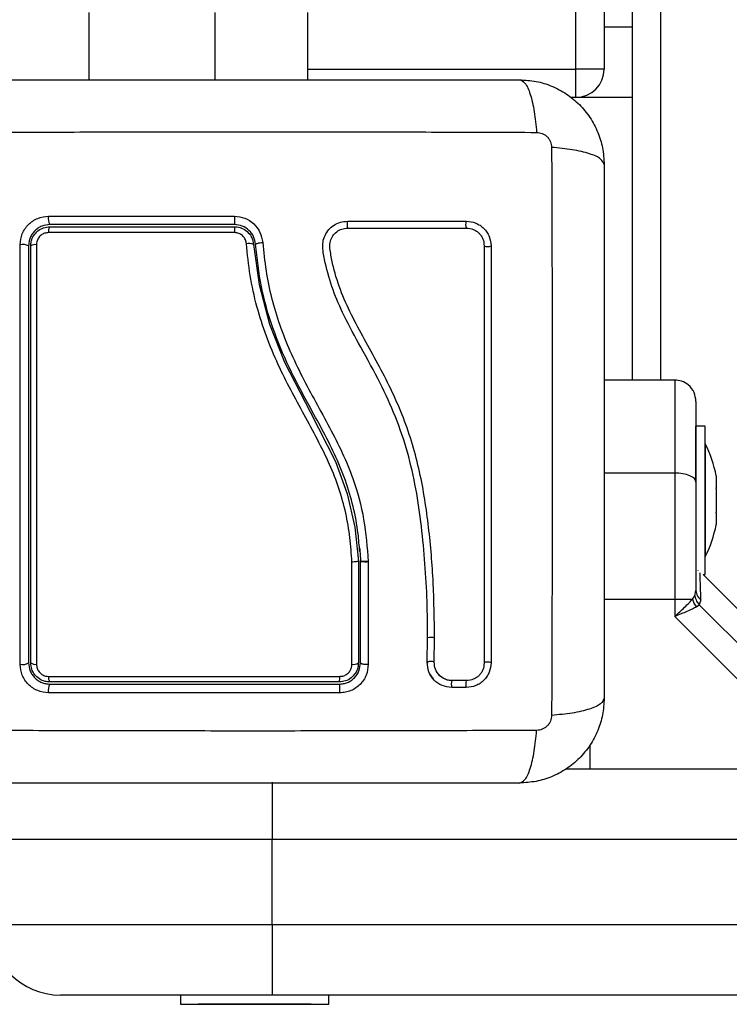
# Model space of a CAD drawing. Units: millimetres. Extents: x 1.3 to 21.1, y 7.4 to 23.6.
# Drawn here: x 8.3 to 8.4, y 13.2 to 13.4 of the extents above; entities that cross this region are included whole.
import ezdxf

# ---------------------------------------------------------------- set-up
doc = ezdxf.new("R2010")
doc.units = ezdxf.units.MM
doc.header["$PDSIZE"] = -1
doc.layers.add('DIASTASEIS', color=253, linetype='Continuous', lineweight=5)
doc.styles.get("Standard").update_dxf_attribs({"font": 'ARIALN.TTF'})
doc.dimstyles.new('STANDARD_ACAD', dxfattribs={"dimtxt": 0.18, "dimasz": 0.18, "dimexe": 0.18, "dimexo": 0.0625, "dimgap": 0.09, "dimtad": 0, "dimtih": 1, "dimtoh": 1, "dimdec": 4, "dimzin": 0, "dimdsep": 46, "dimtxsty": 'Standard', "dimcen": 0.09, "dimadec": 0, "dimazin": 0, "dimtfac": 1, "dimtdec": 4, "dimtofl": 0, "dimtmove": 0, "dimatfit": 3, "dimfxl": 1, "dimtolj": 1, "dimtzin": 0, "dimarcsym": 0})

# ---------------------------------------------------------------- blocks, each defined once
blk = doc.blocks.new('_Oblique')
at = {"color": 0, "linetype": 'ByBlock', "lineweight": -2}
blk.add_line((-0.5, -0.5), (0.5, 0.5), dxfattribs=at)
blk = doc.blocks.new('*D18')
at = {"layer": 'Defpoints', "color": 0}
for p in [(5.192836696734389, 14.9545756615801), (9.539879535868181, 14.9545756615801), (9.464915787413133, 11.07598576323224)]:
    blk.add_point(p, dxfattribs=at)
at = {"layer": 'DIASTASEIS', "color": 0, "lineweight": -2}
for p, q in [((9.477379535868181, 14.9545756615801), (5.012836696734389, 14.9545756615801)), ((5.192836696734389, 14.9545756615801), (5.192836696734389, 13.19718385019607)), ((5.192836696734389, 11.07598576323224), (5.192836696734389, 12.83337757461626)), ((9.402415787413133, 11.07598576323224), (5.012836696734389, 11.07598576323224))]:
    blk.add_line(p, q, dxfattribs=at)
at = {"layer": 'DIASTASEIS', "color": 0, "linetype": 'ByBlock', "lineweight": -2, "xscale": 0.18, "yscale": 0.18, "zscale": 0.18}
for p, rotation in [((5.192836696734389, 14.9545756615801), 90), ((5.192836696734389, 11.07598576323224), 270)]:
    blk.add_blockref('_Oblique', p, dxfattribs=dict(at, rotation=rotation))
at = {"layer": 'DIASTASEIS', "color": 0, "insert": (5.192836696734389, 13.01528071240617), "char_height": 0.18, "attachment_point": 5}
blk.add_mtext('\\A1;\\A1;4.00', dxfattribs=at)
blk = doc.blocks.new('*D19')
at = {"layer": 'Defpoints', "color": 0}
for p in [(8.20141587181331, 13.55955118937109), (13.44841585083248, 13.29624709860487), (13.44841585083248, 8.318407967074972)]:
    blk.add_point(p, dxfattribs=at)
at = {"layer": 'DIASTASEIS', "color": 0, "lineweight": -2}
for p, q in [((8.20141587181331, 13.49705118937109), (8.20141587181331, 8.138407967074972)), ((13.44841585083248, 13.23374709860487), (13.44841585083248, 8.138407967074972)), ((8.20141587181331, 8.318407967074972), (10.54263755300093, 8.318407967074972)), ((13.44841585083248, 8.318407967074972), (11.10719416964486, 8.318407967074972))]:
    blk.add_line(p, q, dxfattribs=at)
at = {"layer": 'DIASTASEIS', "color": 0, "linetype": 'ByBlock', "lineweight": -2, "xscale": 0.18, "yscale": 0.18, "zscale": 0.18, "rotation": 180}
blk.add_blockref('_Oblique', (8.20141587181331, 8.318407967074972), dxfattribs=at)
at = {"layer": 'DIASTASEIS', "color": 0, "linetype": 'ByBlock', "lineweight": -2, "xscale": 0.18, "yscale": 0.18, "zscale": 0.18}
blk.add_blockref('_Oblique', (13.44841585083248, 8.318407967074972), dxfattribs=at)
at = {"layer": 'DIASTASEIS', "color": 0, "insert": (10.82491586132289, 8.318407967074972), "char_height": 0.18, "attachment_point": 5}
blk.add_mtext('\\A1;5.25', dxfattribs=at)
blk = doc.blocks.new('*D20')
at = {"layer": 'Defpoints', "color": 0}
for p in [(9.494237087765555, 16.46354109422398), (3.591237794529093, 9.075984809556003), (9.758915842713918, 9.075984809556003)]:
    blk.add_point(p, dxfattribs=at)
at = {"layer": 'DIASTASEIS', "color": 0, "lineweight": -2}
for p, q in [((9.431737087765555, 16.46354109422398), (3.411237794529093, 16.46354109422398)), ((3.591237794529093, 16.46354109422398), (3.591237794529093, 12.9516660896799)), ((3.591237794529093, 9.075984809556003), (3.591237794529093, 12.58785981410009)), ((9.696415842713918, 9.075984809556003), (3.411237794529093, 9.075984809556003))]:
    blk.add_line(p, q, dxfattribs=at)
at = {"layer": 'DIASTASEIS', "color": 0, "linetype": 'ByBlock', "lineweight": -2, "xscale": 0.18, "yscale": 0.18, "zscale": 0.18}
for p, rotation in [((3.591237794529093, 16.46354109422398), 90), ((3.591237794529093, 9.075984809556003), 270)]:
    blk.add_blockref('_Oblique', p, dxfattribs=dict(at, rotation=rotation))
at = {"layer": 'DIASTASEIS', "color": 0, "insert": (3.591237794529093, 12.76976295188999), "char_height": 0.18, "attachment_point": 5}
blk.add_mtext('\\A1;\\A1;7.40', dxfattribs=at)
blk = doc.blocks.new('*D21')
at = {"layer": 'Defpoints', "color": 0}
for p in [(6.696027633438803, 13.75563695460962), (14.9454057604045, 13.2520116032638), (14.9454057604045, 7.618151052383144)]:
    blk.add_point(p, dxfattribs=at)
at = {"layer": 'DIASTASEIS', "color": 0, "lineweight": -2}
for p, q in [((6.696027633438803, 13.69313695460962), (6.696027633438803, 7.438151052383144)), ((14.9454057604045, 13.1895116032638), (14.9454057604045, 7.438151052383144)), ((6.696027633438803, 7.618151052383144), (10.53843838859969, 7.618151052383144)), ((14.9454057604045, 7.618151052383144), (11.10299500524362, 7.618151052383144))]:
    blk.add_line(p, q, dxfattribs=at)
at = {"layer": 'DIASTASEIS', "color": 0, "linetype": 'ByBlock', "lineweight": -2, "xscale": 0.18, "yscale": 0.18, "zscale": 0.18, "rotation": 180}
blk.add_blockref('_Oblique', (6.696027633438803, 7.618151052383144), dxfattribs=at)
at = {"layer": 'DIASTASEIS', "color": 0, "linetype": 'ByBlock', "lineweight": -2, "xscale": 0.18, "yscale": 0.18, "zscale": 0.18}
blk.add_blockref('_Oblique', (14.9454057604045, 7.618151052383144), dxfattribs=at)
at = {"layer": 'DIASTASEIS', "color": 0, "insert": (10.82071669692165, 7.618151052383144), "char_height": 0.18, "attachment_point": 5}
blk.add_mtext('\\A1;8.25', dxfattribs=at)
blk = doc.blocks.new('s231 opsi')
at = {"color": 7, "linetype": 'Continuous', "lineweight": 25}
for p, q in [((8.371415709688677, 12.12230406787242), (8.371415709688677, 13.30230401542033)), ((8.363415812685503, 12.16630397822704), (8.363415812685503, 13.25830404546108)), ((8.36741576118709, 13.25830404546108), (8.36741576118709, 12.16630397822704)), ((8.32541570587398, 12.1743039944395), (8.32541570587398, 12.16480396773662)), ((8.36741576118709, 12.16630397822704), (8.363415812685503, 12.16630397822704)), ((8.363415812685503, 12.16230402972545), (8.363415812685503, 12.16630397822704)), ((8.363415812685503, 12.16230402972545), (8.362664078905595, 12.16230402972545)), ((8.371415709688677, 12.16230402972545), (8.363415812685503, 12.16230402972545)), ((8.377415751650346, 12.12230406787242), (8.36741576118709, 12.12230406787242)), ((8.381715869143022, 12.11580406215038), (8.380415772631181, 12.11580406215038)), ((8.380415772631181, 12.10825263049449), (8.380415772631181, 12.11580406215038)), ((8.381715869143022, 12.09480403449382), (8.381715869143022, 12.11580406215038)), ((8.381725644304765, 12.11330400492992), (8.381715869143022, 12.11330400492992)), ((8.381725644304765, 12.11330400492992), (8.381725644304765, 12.09730397250499)), ((8.377415751650346, 12.10915862109508), (8.377415751650346, 12.09131847407665)), ((8.383288716509355, 12.10874949481334), (8.383288716509355, 12.10708461787547)), ((8.383288716509355, 12.10696898486461), (8.383288716509355, 12.10363911177959)), ((8.383288716509355, 12.10352347876872), (8.383288716509355, 12.10185848262157)), ((8.332615708544267, 12.09670649554576), (8.332615708544267, 12.09670613791789)), ((8.332615708544267, 12.09670613791789), (8.332615708544267, 12.08230398681011)), ((8.332915877535356, 12.08230398681011), (8.332915877535356, 12.09671424414958)), ((8.332915877535356, 12.09671388652171), (8.332915877535356, 12.09671424414958)), ((8.334020232393755, 12.09659646537151), (8.334018563463701, 12.08209680106487)), ((8.33401880188228, 12.09664796378459), (8.334020232393755, 12.09662209536876)), ((8.334020232393755, 12.09662209536876), (8.334020232393755, 12.09659646537151)), ((8.381715869143022, 12.09730397250499), (8.381725644304765, 12.09730397250499)), ((8.38066825790645, 12.09541033294048), (8.380658482744707, 12.09539233233775)), ((8.392915820314897, 12.08330403354015), (8.381415700151933, 12.09480403449382)), ((8.381415700151933, 12.09480403449382), (8.381715869143022, 12.09480403449382)), ((8.380268191530718, 12.09179960276927), (8.380415772631181, 12.09253154780711)), ((8.377415751650346, 12.09131847407665), (8.377415751650346, 12.08887742545451)), ((8.377415751650346, 12.09131847407665), (8.379915332033647, 12.09131847407665)), ((8.379915332033647, 12.09131847407665), (8.380268191530718, 12.09179960276927)), ((8.381107186510576, 12.09122286822643), (8.380889271929277, 12.09052644755687)), ((8.380480622484697, 12.09021733786907), (8.380889271929277, 12.09052644755687)), ((8.380889271929277, 12.09052644755687), (8.388638114168657, 12.0827774861082)), ((8.377415751650346, 12.08887742545451), (8.38698921127559, 12.07930408503856)), ((8.342367982103838, 12.08238802935924), (8.342421864702715, 12.0857835867628)), ((8.343355273439897, 12.08239267852153), (8.343409394457353, 12.08581005122508)), ((8.342380141451372, 12.08243046786632), (8.342386817171587, 12.08228002574291)), ((8.343945836260332, 12.08072470214214), (8.343768214418901, 12.08093594100322)), ((8.347936963274492, 12.07979177024211), (8.345880364611162, 12.07979177024211)), ((8.347894286348833, 12.0788165190443), (8.345840548708452, 12.07881663825359)), ((8.365415667727007, 12.06730400111522), (8.365415667727007, 12.07067822005595)), ((8.362041567995561, 12.06730400111522), (8.841357802584184, 12.06730400111522)), ((8.32041582985164, 12.04530404593791), (8.32041582985164, 12.05730401065196)), ((8.32041582985164, 12.04530404593791), (8.32041582985164, 12.03530405547466)), ((8.32041582985164, 12.03530405547466), (8.29041585846187, 12.03530405547466)), ((8.307415818407549, 12.03530405547466), (8.307415818407549, 12.0340040781721)), ((8.430275057985796, 12.03530405547466), (8.32041582985164, 12.03530405547466)), ((8.328415726854814, 12.0340040781721), (8.328415726854814, 12.03530405547466)), ((8.307415818407549, 12.0340040781721), (8.313546752169145, 12.0340040781721)), ((8.309915875628008, 12.0340040781721), (8.309915875628008, 12.03399406459178)), ((8.325915669634355, 12.03399406459178), (8.309915875628008, 12.03399406459178)), ((8.313546752169145, 12.0340040781721), (8.328415726854814, 12.0340040781721)), ((8.325915669634355, 12.03399406459178), (8.325915669634355, 12.0340040781721))]:
    blk.add_line(p, q, dxfattribs=at)
at = {"color": 8, "linetype": 'Continuous', "lineweight": 25}
for p, q in [((8.375415658190263, 13.30230401542033), (8.375415658190263, 12.12230406787242)), ((8.294430112078203, 12.1743039944395), (8.294430112078203, 12.16480396773662)), ((8.312270497515215, 12.1743039944395), (8.312270497515215, 12.16480396773662)), ((8.36741576118709, 12.17230402018871), (8.371415709688677, 12.17230402018871)), ((8.32541570587398, 12.16630397822704), (8.363415812685503, 12.16630397822704)), ((8.377415751650346, 12.10915862109508), (8.36741576118709, 12.10915862109508)), ((8.36741576118709, 12.09131847407665), (8.377415751650346, 12.09131847407665)), ((8.32041582985164, 12.06543563392009), (8.32041582985164, 12.05730401065196)), ((8.32041582985164, 12.05730401065196), (8.280415867998613, 12.05730401065196)), ((8.838749741747392, 12.05730401065196), (8.32041582985164, 12.05730401065196)), ((8.280415867998613, 12.04530404593791), (8.32041582985164, 12.04530404593791)), ((8.32041582985164, 12.04530404593791), (8.833968972399248, 12.04530404593791))]:
    blk.add_line(p, q, dxfattribs=at)
at = {"color": 7, "linetype": 'Continuous', "lineweight": 25, "flags": 128}
for points in [[(8.317761992647661, 12.14151166465129), (8.317761992647661, 12.14151166465129), (8.318558787539018, 12.13583026912059), (8.320040082170976, 12.13023077037181), (8.322157239153398, 12.12483857657756), (8.325800036623491, 12.11782215621318), (8.329386090471758, 12.11078201320018), (8.33103618545772, 12.10623608615245), (8.33210263176204, 12.10150431182231), (8.332615708544267, 12.09670661475505), (8.332615708544267, 12.09670649554576)], [(8.380415772631181, 12.10788439299907), (8.380358075335039, 12.10813294436778), (8.380187367632402, 12.10837195899333), (8.379910086824907, 12.10859237696971), (8.379537200167192, 12.10878537680949), (8.379082535936845, 12.1089439251646), (8.37856373710872, 12.10906170394267), (8.37800106926204, 12.10913418319072), (8.377415751650346, 12.10915862109508)], [(8.351404999926103, 12.08232544448222), (8.351328229143633, 12.08236263778056), (8.351188754274858, 12.0823907711729), (8.35100779457332, 12.08240579154338), (8.350812768175615, 12.08240531470622), (8.35063371582271, 12.08238957908), (8.350497340395464, 12.08236073043193), (8.350424384310259, 12.08232317950572), (8.350426291658891, 12.08228288676585)]]:
    blk.add_lwpolyline(points, dxfattribs=at)
at = {"color": 7, "linetype": 'Continuous', "lineweight": 25}
for centre, radius, start, end in [((8.363415762879754, 12.16630402691115), 0.004, 270, 0), ((8.290566326907879, 12.14516303499525), 0.001860746024282693, 169.7553996210164, 207.4935797890462), ((8.333997765155232, 12.1451616540019), 0.01894717667589022, 178.9856587394118, 182.5943405734419), ((8.289924276008037, 12.14335061976888), 0.001201681465339143, 147.0641696834396, 188.1627436622783), ((8.326340791705093, 12.14336744330424), 0.0112887432931238, 176.7675911389302, 180.9368920567914), ((8.333183932850602, 12.14433842050951), 0.002179946306193831, 167.9025049573866, 193.9599303737734), ((8.348844283767335, 12.14433700589351), 0.001051427428193175, 154.1453232117524, 209.9375648721976), ((8.285050015268439, 12.13946223956421), 0.002035070674388644, 64.82484132708838, 99.6104406274776), ((8.286857130805743, 12.14022660530876), 0.001253790458532036, 82.34637186156662, 120.7606162572869), ((8.317120603465241, 12.14003630358801), 0.001608748068704324, 66.50379084352703, 102.9820825056143), ((8.350952794620184, 12.14235151391861), 0.001156858252994341, 242.9409589274392, 292.997113733496), ((8.36583365761669, 12.10530402691123), 0.01779210526315767, 11.16593160256956, 26.72043689485353), ((8.36583365761669, 12.10530402691123), 0.01779210526315849, 333.2795631051465, 348.8258684480356), ((8.382060424178576, 12.09256347862405), 0.001644961485978936, 181.1122545840149, 234.5853655121163), ((8.382351737561635, 12.09187358220518), 0.002498843119486777, 192.8351121714117, 221.5141083615883), ((8.285048428001915, 12.08376790387141), 0.001701536768808987, 258.5858191762549, 300.6441028236343), ((8.28686367674834, 12.08316337181125), 0.00107619114932603, 232.9912016668, 278.6506662127298), ((8.331906039956607, 12.0833154133118), 0.001235561844887376, 260.5997032910232, 305.0554642606965), ((8.289858745639663, 12.08023268723653), 0.001133361744423097, 172.0781577958086, 213.6898028053524), ((8.327672465249066, 12.08022114819508), 0.002326726706898551, 344.6190005989815, 4.063594126242029), ((8.290636674018401, 12.07842624144522), 0.001931906299925676, 152.9741512224664, 190.4669375002194), ((8.325800295289241, 12.07842763983925), 0.004207849891109554, 355.1540891146915, 12.02205131934475), ((8.290415762879434, 12.04530402691128), 0.01, 180, 270)]:
    blk.add_arc(centre, radius, start, end, dxfattribs=at)
at = {"color": 8, "linetype": 'Continuous', "lineweight": 25}
for centre, radius, start, end in [((8.342904572845669, 12.0844823589928), 0.001420426528346286, 69.18195128241253, 109.3766334834317), ((8.342821441086357, 12.08121873602207), 0.001289619313083388, 65.54706109573658, 109.9993113423676), ((8.347144433844164, 12.07929716588117), 0.001389612625333703, 158.7967576471571, 200.2306200116656), ((8.34920555484257, 12.07930613048851), 0.001399694405890421, 159.8908260309472, 200.4750102198167)]:
    blk.add_arc(centre, radius, start, end, dxfattribs=at)
at = {"color": 7, "linetype": 'Continuous', "lineweight": 25}
for points, knots in [([(8.279915665819658, 12.16480396773662), (8.284053368933542, 12.16480396773662), (8.292313241803072, 12.16480396773662), (8.304954489044917, 12.16480396773662), (8.317653850029615, 12.16480396773662), (8.330361663596136, 12.16480396773662), (8.34300308037507, 12.16480396773662), (8.351274560918114, 12.16480396773662), (8.35541567726375, 12.16480396773662)], [0, 0, 0, 0, 0.1670028735935588, 0.3333788013568451, 0.4999996431202533, 0.6661563933463417, 0.8328612140378323, 1, 1, 1, 1]), ([(8.35541567726375, 12.16480396773662), (8.3556832356129, 12.16470522353714), (8.356233426318227, 12.16450217197488), (8.356975196705548, 12.16286332559847), (8.357563654238561, 12.16042946628616), (8.357753697549356, 12.15836642587831), (8.357846116259111, 12.15736316230144)], [0, 0, 0, 0, 0.2431517662724938, 0.5000024943216782, 0.7568495100463075, 0.9999999999999999, 0.9999999999999999, 0.9999999999999999, 0.9999999999999999]), ([(8.35541567726375, 12.16480396773662), (8.356210188437558, 12.16475840215165), (8.357767100727301, 12.16466911250839), (8.36003053568436, 12.16395812619274), (8.362113535845651, 12.16285731558881), (8.363955356729434, 12.16134396156761), (8.365468842247878, 12.159502007263), (8.366569622453767, 12.15741921135944), (8.367280898849799, 12.15515565408353), (8.367370185763662, 12.15359872076468), (8.36741576118709, 12.15280400302257)], [0, 0, 0, 0, 0.1265019887027599, 0.2478914172035118, 0.3747665710037278, 0.4999992665129458, 0.6252003312169321, 0.7521067639686654, 0.8734659022132883, 1, 1, 1, 1]), ([(8.277485465242876, 12.15736304309215), (8.281871150538223, 12.1573792205277), (8.290654485451682, 12.15741161953159), (8.304108911644448, 12.15744007698075), (8.317665671305235, 12.15745059232816), (8.331222432379377, 12.15744007704078), (8.344676931542722, 12.15741161912891), (8.353460350908222, 12.15737922048678), (8.357846116259111, 12.15736304309215)], [0, 0, 0, 0, 0.1662884795209179, 0.3330306006022711, 0.4999985654928297, 0.6669665303833883, 0.8337086514647414, 1, 1, 1, 1]), ([(8.357846116259111, 12.15736316230144), (8.358120709993614, 12.15733243855087), (8.358533538197094, 12.15728624801889), (8.359029100590647, 12.15701424076431), (8.359358171724466, 12.15674644479376), (8.359625827957075, 12.15641731253803), (8.359898177437003, 12.15592187688302), (8.359944284758399, 12.15550898325117), (8.359974955751909, 12.15523432280864)], [0, 0, 0, 0, 0.2491254860512712, 0.374538868683485, 0.4999765405771076, 0.6254415879093127, 0.750840479794439, 1, 1, 1, 1]), ([(8.35997471733333, 12.15523432280864), (8.359990945168988, 12.15084859751872), (8.360023444970807, 12.14206522057364), (8.360051861237821, 12.12861075767299), (8.360062390399776, 12.11505399718252), (8.360051861206898, 12.10149723739917), (8.360023445170896, 12.08804281098335), (8.359990945188997, 12.07925947626453), (8.35997471733333, 12.07487379100169)], [0, 0, 0, 0, 0.1662901558531929, 0.333032514488337, 0.5000007172544412, 0.6669689200205453, 0.8337112786556894, 1, 1, 1, 1]), ([(8.36741576118709, 12.15280400302257), (8.367317036546751, 12.153071504677), (8.367114028836454, 12.15362156896302), (8.365474909126874, 12.15436348219103), (8.363041114914608, 12.15495167619477), (8.360978026859243, 12.1551418422894), (8.35997471733333, 12.15523432280864)], [0, 0, 0, 0, 0.2431509317051526, 0.4999918368350993, 0.7568388064433982, 1, 1, 1, 1]), ([(8.36741576118709, 12.15280400302257), (8.36741576118709, 12.14866633992645), (8.36741576118709, 12.14040650926634), (8.36741576118709, 12.12776525922098), (8.36741576118709, 12.11506589790818), (8.36741576118709, 12.10235804644688), (8.36741576118709, 12.0897166263517), (8.36741576118709, 12.08144510776018), (8.36741576118709, 12.07730399157848)], [0, 0, 0, 0, 0.1670013434242534, 0.3333772674676888, 0.4999996659862216, 0.6661548520047338, 0.8328612177747393, 1, 1, 1, 1]), ([(8.28471026344539, 12.14146874930705), (8.284767736727531, 12.14199372229067), (8.284854092238106, 12.14278251156296), (8.285368548814745, 12.14371751790034), (8.285872460131372, 12.14433591725472), (8.286491234609798, 12.14483861241027), (8.287425259975294, 12.14535112914794), (8.28821177664156, 12.14543689102428), (8.288735245897783, 12.14549397017803)], [0, 0, 0, 0, 0.249372258367371, 0.374690066506762, 0.4999944827153894, 0.6252814160025145, 0.7506045751414259, 1, 1, 1, 1]), ([(8.288735245897783, 12.14549397017803), (8.293112118631484, 12.14549448563824), (8.301828615275895, 12.14549551217218), (8.310657820307256, 12.14549655195154), (8.315053557589067, 12.14549706961955)], [0, 0, 0, 0, 0.5021366855049173, 1, 1, 1, 1]), ([(8.315053557589067, 12.14549706961955), (8.315558901696363, 12.14544160419408), (8.316569589285223, 12.14533067341202), (8.31785724521194, 12.14447746183058), (8.318791326947917, 12.1432597674723), (8.318975169609416, 12.14227454846176), (8.319067095949663, 12.1417819121107)], [0, 0, 0, 0, 0.2499707519590342, 0.4999411938731063, 0.7499569710822764, 1, 1, 1, 1]), ([(8.288915728762163, 12.14430402304973), (8.288526217107005, 12.14426188766609), (8.287940292371218, 12.14419850531775), (8.287241720364705, 12.14381528325319), (8.28678207966857, 12.143440653196), (8.286404255642424, 12.14298104361481), (8.28612819177522, 12.14245999525659), (8.28594941525023, 12.14189205769279), (8.28592711890576, 12.14150307890694), (8.285915707781328, 12.14130400206889)], [0, 0, 0, 0, 0.2501181927245191, 0.3762414661223637, 0.4997386211623747, 0.6236137038308165, 0.749130969570537, 0.8716068454412895, 1, 1, 1, 1]), ([(8.286215876772417, 12.14130400206889), (8.286231826555536, 12.14152498544675), (8.286268828246989, 12.14203764187485), (8.286608890229559, 12.14279590263303), (8.287214641717014, 12.14346233386348), (8.288016966283408, 12.14391732640755), (8.288616740211523, 12.14397514872329), (8.288915728762163, 12.14400397326793)], [0, 0, 0, 0, 0.1570823290217259, 0.364413226587693, 0.5743835151065165, 0.7878292977823589, 1, 1, 1, 1]), ([(8.315070008471025, 12.14430402304973), (8.310682973156304, 12.14430402304973), (8.301908763998085, 12.14430402304973), (8.293246786093164, 12.14430402304973), (8.288915728762163, 12.14430402304973)], [0, 0, 0, 0, 0.499992105668123, 1, 1, 1, 1]), ([(8.288915728762163, 12.14400397326793), (8.293231497112515, 12.14400397326793), (8.301893310835453, 12.14400397326793), (8.310667552589962, 12.14400397326793), (8.315070008471025, 12.14400397326793)], [0, 0, 0, 0, 0.4982522702198567, 1, 1, 1, 1]), ([(8.318061207964433, 12.14153479125346), (8.317992810821465, 12.14190182610062), (8.317856183165873, 12.14263500161886), (8.317161119433308, 12.14354204120176), (8.316201813374732, 12.14417938493719), (8.315446865757053, 12.14426252227443), (8.315070008471025, 12.14430402304973)], [0, 0, 0, 0, 0.2512099265234953, 0.5018078515277576, 0.7513107710161315, 1, 1, 1, 1]), ([(8.315070008471025, 12.14400397326793), (8.315186606051952, 12.14399939883586), (8.315606655823444, 12.14398291917021), (8.316316818934297, 12.1437565764484), (8.317061156357681, 12.1432015810199), (8.317599732928443, 12.14242384416596), (8.317707940777268, 12.14181552940093), (8.317761992647661, 12.14151166465129)], [0, 0, 0, 0, 0.08685130772929857, 0.3128870413294036, 0.5415007154756002, 0.7709709209613359, 1, 1, 1, 1]), ([(8.342421864702715, 12.0857835867628), (8.342406987639492, 12.08753127260505), (8.34237710477953, 12.09104176722988), (8.342073121380395, 12.09632572779813), (8.341585558614838, 12.10163213128866), (8.340825062297313, 12.10690870154147), (8.33964841868817, 12.11211746800635), (8.337944940093962, 12.11713512322288), (8.335662054599538, 12.12208160787444), (8.333068851368239, 12.12675794735063), (8.330700167748887, 12.13108664869813), (8.328926320956612, 12.13505715617547), (8.328042751736007, 12.13826272995769), (8.3275759237398, 12.14053060046061), (8.32755071376721, 12.14185815810564), (8.327850783439658, 12.14280824732035), (8.32839164136692, 12.14363913089213), (8.32914660286167, 12.14428286608157), (8.330056198739271, 12.1447126156427), (8.33072034919985, 12.14476772970218), (8.331052397921098, 12.14479528453197)], [0, 0, 0, 0, 0.08310292867418216, 0.166924957173622, 0.2501554109703106, 0.3341426411765023, 0.4172361419366026, 0.5002431314010682, 0.5818669385770409, 0.671895265353681, 0.750385762871767, 0.812900634503754, 0.8753818067861562, 0.9066448842846403, 0.9222181281041797, 0.9377876457671313, 0.9533311902597029, 0.9688674376914282, 0.984434961545484, 1, 1, 1, 1]), ([(8.343409394457353, 12.08581005122508), (8.343371713058673, 12.08841727742655), (8.343296341231849, 12.09363235481604), (8.342639202467922, 12.1015024494109), (8.341454253342249, 12.10935975595501), (8.339185679940215, 12.11702974684661), (8.335714561238433, 12.12420630022624), (8.332385211063752, 12.12990388405436), (8.330173841378723, 12.13463872599667), (8.329156057335581, 12.13771880516723), (8.328752030541523, 12.13991235373763), (8.328524039550189, 12.14111673144751), (8.328604417304973, 12.14197752657313), (8.328951686983942, 12.14272856869641), (8.329516804534592, 12.14332664721181), (8.330246816285012, 12.14373349510632), (8.330794838471206, 12.14378621109589), (8.331068371965898, 12.14381252314891)], [0, 0, 0, 0, 0.1270610113935352, 0.2541524809700351, 0.3815533577153528, 0.5092766227581654, 0.6368004297645858, 0.7632511553821014, 0.8258001395776388, 0.8879457085959394, 0.9190097910247945, 0.9340044971845983, 0.9472177896713242, 0.9604488673073558, 0.9736711660471229, 0.9868585284494094, 0.9999999999999999, 0.9999999999999999, 0.9999999999999999, 0.9999999999999999]), ([(8.331052397921098, 12.14479528453197), (8.333865253166891, 12.14479532434237), (8.339512193231144, 12.14479540426399), (8.345095801283037, 12.1447954832893), (8.347898101046098, 12.14479552295055)], [0, 0, 0, 0, 0.498120259054921, 1, 1, 1, 1]), ([(8.331068371965898, 12.14381252314891), (8.333895032193482, 12.14381248341218), (8.339548390305367, 12.14381240393871), (8.345138216741702, 12.14381232446661), (8.347933148577226, 12.14381228473033)], [0, 0, 0, 0, 0.4999966696020777, 1, 1, 1, 1]), ([(8.347898101046098, 12.14479552295055), (8.348352457703527, 12.14474600663678), (8.349035924347277, 12.14467152165233), (8.349849245814198, 12.1442258572263), (8.350389635235274, 12.14378722331142), (8.350830217822818, 12.14324728731575), (8.351279101552223, 12.14243152586531), (8.351354573958247, 12.14174387244796), (8.351404761507524, 12.14128659751262)], [0, 0, 0, 0, 0.2487223406246962, 0.374140930536767, 0.4997095917024639, 0.6253454628784452, 0.7508626803741663, 1, 1, 1, 1]), ([(8.347933148577226, 12.14381228473033), (8.348258370827693, 12.14377710234274), (8.348746141149036, 12.14372433558245), (8.34932524339763, 12.14340722384284), (8.349707758672025, 12.14309693732642), (8.350019028633483, 12.14271496532686), (8.350337733754145, 12.14213609871766), (8.350391016708613, 12.14164716457666), (8.35042653007747, 12.14132128741588)], [0, 0, 0, 0, 0.2504074195320924, 0.3755625787198461, 0.5004973737957419, 0.6253304107834021, 0.7502807601207092, 1, 1, 1, 1]), ([(8.288734769060625, 12.14317999865855), (8.288545578528442, 12.14316178999346), (8.28816707272506, 12.14312536065816), (8.287657537306018, 12.14283711698593), (8.287272949689736, 12.14241399303754), (8.287057611635987, 12.14193281899864), (8.28703422252272, 12.14160910679769), (8.287024115755571, 12.14146922614421)], [0, 0, 0, 0, 0.212978697151106, 0.4260978175440309, 0.6353867978288938, 0.8424454412861427, 1, 1, 1, 1]), ([(8.315053557589067, 12.1431828596815), (8.314386973182422, 12.14318286329811), (8.311053364895429, 12.14318288138455), (8.304983451418025, 12.14318241975596), (8.296861484260603, 12.14318153519665), (8.291446105512819, 12.14318051129752), (8.288734769060625, 12.14317999865855)], [0, 0, 0, 0, 0.07552448540454901, 0.3777001808486425, 0.688430991931386, 1, 1, 1, 1]), ([(8.31675920410396, 12.1416039326414), (8.316725042917255, 12.14179638998442), (8.31665670950622, 12.1421813668542), (8.31631573739412, 12.14267383264408), (8.31584434438389, 12.14302603090121), (8.31539376688977, 12.14316940931806), (8.315127391562214, 12.14317994061438), (8.315053557589067, 12.1431828596815)], [0, 0, 0, 0, 0.2298663967770246, 0.4598070645688246, 0.6882587461651348, 0.9135914882998899, 1, 1, 1, 1]), ([(8.284711693956865, 12.08210001971568), (8.28471086344814, 12.08601222700352), (8.28470920225061, 12.09383750681084), (8.284707354532088, 12.10574770247743), (8.284707224476165, 12.11769860160646), (8.284708162057882, 12.12964744045033), (8.284709563010779, 12.13752847082222), (8.28471026344539, 12.14146874930705)], [0, 0, 0, 0, 0.199966532514198, 0.3999772900075556, 0.5999921016209478, 0.8000080647611132, 1, 1, 1, 1]), ([(8.285915707781328, 12.14130400206889), (8.285915707781328, 12.13738713032265), (8.285915707781328, 12.12955177877396), (8.285915707781328, 12.11768350104697), (8.285915707781328, 12.10581354645277), (8.285915707781328, 12.09398051644442), (8.285915707781328, 12.08619747551805), (8.285915707781328, 12.08230398681011)], [0, 0, 0, 0, 0.2000463519418288, 0.4001748321268611, 0.5996971472732557, 0.799747341483876, 0.9999999999999999, 0.9999999999999999, 0.9999999999999999, 0.9999999999999999]), ([(8.286215876772417, 12.08230398681011), (8.286215876772417, 12.08706045320403), (8.286215876772417, 12.09661389045599), (8.286215876772417, 12.10883378636029), (8.286215876772417, 12.11872534964439), (8.286215876772417, 12.12626324943588), (8.286215876772417, 12.13380193350125), (8.286215876772417, 12.13880329507586), (8.286215876772417, 12.14130400206889)], [0, 0, 0, 0, 0.2443725047867399, 0.4908260034282773, 0.6175125794188188, 0.744199916567655, 0.872098617972377, 1, 1, 1, 1]), ([(8.287024115755571, 12.14146922614421), (8.28702351242589, 12.13812824838081), (8.287022305157166, 12.13144289057621), (8.287021341620289, 12.12131974265779), (8.28702129998726, 12.11341126815208), (8.287021991246888, 12.10431585601421), (8.287022788228, 12.09455850763155), (8.287024665406875, 12.08607859156044), (8.287025546267046, 12.08209942366924)], [0, 0, 0, 0, 0.1696617094587782, 0.339496193568594, 0.5091469960705785, 0.5666017769784389, 0.7966295563830864, 0.9999999999999999, 0.9999999999999999, 0.9999999999999999, 0.9999999999999999]), ([(8.331705426409258, 12.09656249072398), (8.331623887469846, 12.09772189177127), (8.33146085045098, 12.10004011291338), (8.330869145232441, 12.10353051121777), (8.329912342461625, 12.10698599942387), (8.328547497906925, 12.11047165270978), (8.326830566689182, 12.11392644499441), (8.32427911819957, 12.11857008342216), (8.321683042864038, 12.12336491711156), (8.319527409466332, 12.12851472741753), (8.318171293219507, 12.1327412648707), (8.317213551731925, 12.13712164498227), (8.31691066889232, 12.14010968306346), (8.31675920410396, 12.1416039326414)], [0, 0, 0, 0, 0.07296341267016904, 0.1458902648288809, 0.2214002257583868, 0.2969416367756677, 0.3794572651893445, 0.4620253188872817, 0.6274956652500221, 0.7189468256266015, 0.8103624987545605, 0.9051666182119037, 1, 1, 1, 1]), ([(8.318061207964433, 12.14153479125346), (8.318073285084552, 12.14155729763323), (8.31809187637316, 12.14159194352172), (8.318216132963585, 12.14164153131517), (8.318346250299669, 12.14167898444546), (8.318508366478795, 12.14171321566053), (8.31874419574467, 12.14175245880122), (8.318939929014391, 12.14177031259149), (8.319067095949663, 12.1417819121107)], [0, 0, 0, 0, 0.2391395042621669, 0.3681267549912559, 0.4999519849296338, 0.6318358041807056, 0.7608055479264885, 1, 1, 1, 1]), ([(8.332797621920122, 12.09803901698436), (8.332734912867977, 12.09888087158837), (8.332575373678424, 12.10102264852688), (8.33193977193639, 12.10440442596658), (8.330828157845986, 12.10819223628576), (8.329291810532027, 12.11183642633822), (8.327490896166069, 12.11533763885521), (8.325257465235495, 12.11938044291608), (8.322747338757267, 12.12406938722009), (8.320388166238786, 12.12965637164578), (8.318723435009247, 12.13550504276512), (8.31828323053503, 12.1395132183259), (8.318061207964433, 12.14153479125346)], [0, 0, 0, 0, 0.05481268518352923, 0.139449905626188, 0.2223455593596342, 0.3098436046584738, 0.3945045536229743, 0.4763576332704591, 0.6077582359429866, 0.7372113208298362, 0.8674592788259695, 1, 1, 1, 1]), ([(8.319067095949663, 12.1417819121107), (8.319198772630784, 12.14044989821153), (8.319458688448663, 12.13782064390537), (8.32027333316671, 12.13391043203004), (8.321413485778407, 12.13011805422346), (8.322895793087241, 12.12640271957392), (8.324639728374109, 12.12278165347974), (8.326576661136073, 12.11918975183042), (8.32853711723817, 12.11564189077402), (8.330362783207761, 12.1120616955034), (8.332145974379614, 12.1077714523606), (8.333539170991003, 12.10260929552331), (8.333858914729149, 12.09863520100774), (8.33401880188228, 12.09664796378459)], [0, 0, 0, 0, 0.08437601376088934, 0.1665493113009166, 0.2501315029530718, 0.3317865558826298, 0.4158268647397577, 0.5003348296351428, 0.5857632197177421, 0.6681867262458742, 0.750542833379704, 0.8752594924110474, 1, 1, 1, 1]), ([(8.35042653007747, 12.14132128741588), (8.350426557358674, 12.13739237133339), (8.350426611730086, 12.129562197963), (8.350426206319185, 12.11771135177654), (8.350426314509036, 12.10587419644392), (8.35042628586723, 12.09402229666151), (8.350426289721668, 12.0862092343489), (8.350426291658891, 12.08228288676585)], [0, 0, 0, 0, 0.200519553144431, 0.3996274881832206, 0.5984755291660087, 0.7982193700065361, 0.9999999999999999, 0.9999999999999999, 0.9999999999999999, 0.9999999999999999]), ([(8.351404761507524, 12.14128659751262), (8.351404761884055, 12.13736277702927), (8.351404762633479, 12.12954271629227), (8.351404757038267, 12.11770752193823), (8.35140477827133, 12.1058859604116), (8.351404698330384, 12.09404972395967), (8.351404899055865, 12.08624670686507), (8.351404999926103, 12.08232544448222)], [0, 0, 0, 0, 0.2005190271818228, 0.3996286216905061, 0.5984789364868488, 0.7982229920515361, 1, 1, 1, 1]), ([(8.377415751650346, 12.12230406787242), (8.377415751650346, 12.12219166713592), (8.377415751650346, 12.12197704837834), (8.377415751650346, 12.12057036109789), (8.377415751650346, 12.1189094538511), (8.377415751650346, 12.11651280624918), (8.377415751650346, 12.11329035172483), (8.377415751650346, 12.11052033689364), (8.377415751650346, 12.10915862109508)], [0, 0, 0, 0, 0.1541794712437014, 0.2943913676413306, 0.4232630584585283, 0.544293604534234, 0.7759786008013209, 1, 1, 1, 1]), ([(8.380415772631181, 12.11930404689159), (8.38036284703901, 12.11972916808557), (8.380252707372506, 12.12061385741757), (8.379441246795409, 12.12162010179262), (8.378432093427705, 12.12220586963648), (8.377745627415948, 12.1222721955053), (8.377415751650346, 12.12230406787242)], [0, 0, 0, 0, 0.2702692268834622, 0.5624379710672002, 0.7897330576997356, 1, 1, 1, 1]), ([(8.380415772631181, 12.11930404689159), (8.380415772631181, 12.11923651945156), (8.380415772631181, 12.11913252722528), (8.380415772631181, 12.11855666911109), (8.380415772631181, 12.11781985500878), (8.380415772631181, 12.11667240341333), (8.380415772631181, 12.11496548641051), (8.380415772631181, 12.1128911272838), (8.380415772631181, 12.11046778516314), (8.380415772631181, 12.10874880538498), (8.380415772631181, 12.10788439299907)], [0, 0, 0, 0, 0.1180313618433382, 0.1817682428396104, 0.2502547873375485, 0.375597453018556, 0.5000681670063598, 0.6622651449516401, 0.8301654297419493, 1, 1, 1, 1]), ([(8.380415772631181, 12.10788439299907), (8.380415772631181, 12.10666933554811), (8.380415772631181, 12.10423801288246), (8.380415772631181, 12.10041002753477), (8.380415772631181, 12.09650082061697), (8.380415772631181, 12.09385475840762), (8.380415772631181, 12.09253154780711)], [0, 0, 0, 0, 0.2498778704583315, 0.5000041187959683, 0.7499681421399695, 1, 1, 1, 1]), ([(8.383288716509355, 12.10874949481334), (8.383288716509355, 12.10875251596261), (8.383288716509355, 12.10875562099821), (8.383288716509355, 12.10874965596557), (8.383288716509355, 12.10874949481334)], [0, 0, 0, 0, 0.9729838204993079, 1, 1, 1, 1]), ([(8.383288716509355, 12.10696898486461), (8.383288716509355, 12.10700771279451), (8.383288716509355, 12.10704753586723), (8.383288716509355, 12.10708362540575), (8.383288716509355, 12.10708461787547)], [0, 0, 0, 0, 0.972499798866017, 1, 1, 1, 1]), ([(8.383288716509355, 12.10352347876872), (8.383288716509355, 12.10355975687938), (8.383288716509355, 12.10359704906753), (8.383288716509355, 12.10363799825817), (8.383288716509355, 12.10363911177959)], [0, 0, 0, 0, 0.9728072421340666, 1, 1, 1, 1]), ([(8.383288716509355, 12.10185848262157), (8.383288716509355, 12.10185546147207), (8.383288716509355, 12.1018523564367), (8.383288716509355, 12.10185832146911), (8.383288716509355, 12.10185848262157)], [0, 0, 0, 0, 0.9729838204993079, 1, 1, 1, 1]), ([(8.332795952990068, 12.09848307158794), (8.332820601811704, 12.09818496574397), (8.332869956305672, 12.0975880665392), (8.332913428371626, 12.09699072725019), (8.332935189440263, 12.09669171359386)], [0, 0, 0, 0, 0.4994240929714058, 1, 1, 1, 1]), ([(8.331704234316362, 12.082096443437), (8.331704315141337, 12.08274901988082), (8.331704719371714, 12.08601270667603), (8.331705163266975, 12.09083118207926), (8.331705355575991, 12.09501973246282), (8.331705426409258, 12.09656249072398)], [0, 0, 0, 0, 0.1363447877155063, 0.6818920410379673, 1, 1, 1, 1]), ([(8.332615708544267, 12.09670613791789), (8.332604689681261, 12.09669224123744), (8.33258265479651, 12.09666445145607), (8.332410345422772, 12.09662399027119), (8.332156685642417, 12.09658998591525), (8.33191217545152, 12.09657171063307), (8.331758457017145, 12.09656449636899), (8.331714730438193, 12.09656284260703), (8.331705426409258, 12.09656249072398)], [0, 0, 0, 0, 0.2276117268504363, 0.4551648236140029, 0.682872932836858, 0.9105702520177678, 0.98097136747469, 0.9999999999999999, 0.9999999999999999, 0.9999999999999999, 0.9999999999999999]), ([(8.33401880188228, 12.09664796378459), (8.333921128548695, 12.09664277501887), (8.33371723248763, 12.09663194331259), (8.333417678758792, 12.09663092644317), (8.333148246395808, 12.09664377804441), (8.332954550938098, 12.09667204551354), (8.332928385028367, 12.09670059654789), (8.332915877535356, 12.09671424414958)], [0, 0, 0, 0, 0.1754787951137773, 0.3663173336294004, 0.5640871550317366, 0.7916304951809874, 0.9999999999999999, 0.9999999999999999, 0.9999999999999999, 0.9999999999999999]), ([(8.332915877535356, 12.09671388652171), (8.33291992469401, 12.09670609961862), (8.332928261560824, 12.09669005914478), (8.332992415416243, 12.09666774058818), (8.333097462170713, 12.09664805282662), (8.333244197337422, 12.09663181930253), (8.333422878525539, 12.09662127689583), (8.33367998835945, 12.09661457494079), (8.33388649304959, 12.09661913932249), (8.334020232393755, 12.09662209536876)], [0, 0, 0, 0, 0.1168922617483612, 0.2407898524403992, 0.3695751611770323, 0.5005495866125704, 0.6328964452201795, 0.7622514612962008, 1, 1, 1, 1]), ([(8.334020232393755, 12.09659646537151), (8.333922473051075, 12.09659625036127), (8.333718483432108, 12.09659580170981), (8.333418859750395, 12.09660902900922), (8.333148733093708, 12.09663448029144), (8.332954466125898, 12.09667101003882), (8.332928353836337, 12.09669978187574), (8.332915877535356, 12.09671352889385)], [0, 0, 0, 0, 0.1753972701385795, 0.3659928703102944, 0.5636725511352255, 0.7915252553579201, 1, 1, 1, 1]), ([(8.377415751650346, 12.08887742545451), (8.3778946735614, 12.08931648662295), (8.37862066221112, 12.08998205112633), (8.379449869369068, 12.09079114844261), (8.379766758816345, 12.09115015452838), (8.379915332033647, 12.09131847407665)], [0, 0, 0, 0, 0.5072921441798094, 0.768994546350285, 1, 1, 1, 1]), ([(8.380268191530718, 12.09179960276927), (8.380323815766474, 12.09153585496668), (8.380423148507703, 12.09106485897863), (8.380746840578809, 12.0906909676435), (8.380889271929277, 12.09052644755687)], [0, 0, 0, 0, 0.5599788726328896, 1, 1, 1, 1]), ([(8.380480622484697, 12.09021733786907), (8.380304394171048, 12.09011996588313), (8.379926937227879, 12.0899114084082), (8.379167214526547, 12.08957749867116), (8.378308635193548, 12.08922761838702), (8.377714754119893, 12.08899469556539), (8.377415751650346, 12.08887742545451)], [0, 0, 0, 0, 0.2307960455178066, 0.4943335613658624, 0.7454111244085173, 1, 1, 1, 1]), ([(8.345840548708452, 12.07881663825359), (8.345371291966671, 12.07887232280157), (8.344434754800545, 12.07898345737752), (8.343285418617029, 12.0798144039309), (8.342492886239938, 12.08098612296456), (8.342409663412923, 12.0819202042301), (8.342367982103838, 12.08238802935924)], [0, 0, 0, 0, 0.2506545251498606, 0.5002533967867206, 0.7497069818793752, 1, 1, 1, 1]), ([(8.345880364611162, 12.07979177024211), (8.34554145285199, 12.07983227619255), (8.34486131492065, 12.07991356470692), (8.344024979879919, 12.08051932427341), (8.343446678066698, 12.08137315931734), (8.343385688217836, 12.08205343474427), (8.343355273439897, 12.08239267852153)], [0, 0, 0, 0, 0.2489396282133013, 0.4995792553961584, 0.7504472205407138, 1, 1, 1, 1]), ([(8.288736914827837, 12.07807527568187), (8.28821211571028, 12.07813251564156), (8.287423625793394, 12.07821851641737), (8.286487385761006, 12.07873423832783), (8.285867919950192, 12.07923888885969), (8.285365302071455, 12.07985898953737), (8.284853702090345, 12.08079358476815), (8.284768441227584, 12.08157796075992), (8.284711693956865, 12.08210001971568)], [0, 0, 0, 0, 0.2493784697750124, 0.3746812886484603, 0.5000097753188059, 0.6252975883320312, 0.7506084430543214, 1, 1, 1, 1]), ([(8.285915707781328, 12.08230398681011), (8.285957481689707, 12.08191564451411), (8.286020310309482, 12.08133157157525), (8.286403117799068, 12.08063195320577), (8.286777983784646, 12.08017129182488), (8.287238273001435, 12.07979289414382), (8.28776016734389, 12.07951600406207), (8.288328658752448, 12.07933741965124), (8.28871703474158, 12.07931536714821), (8.288915728762163, 12.07930408503856)], [0, 0, 0, 0, 0.2505157640418808, 0.3767796608417522, 0.5000157532370331, 0.6238383008807126, 0.7491351787084061, 0.8716569988920532, 1, 1, 1, 1]), ([(8.288915728762163, 12.07960401561107), (8.288691167628144, 12.07962054346879), (8.28817728415504, 12.07965836565498), (8.287419541907525, 12.08000061443525), (8.286755743415938, 12.08060512604701), (8.286301989236904, 12.08140682105867), (8.286244507687456, 12.08200569460112), (8.286215876772417, 12.08230398681011)], [0, 0, 0, 0, 0.1596583232891864, 0.3653605231964349, 0.574518975871834, 0.7880726637570894, 1, 1, 1, 1]), ([(8.287025546267046, 12.08209942366924), (8.287043644736855, 12.08191075376047), (8.287079860335666, 12.08153321944408), (8.287367213411358, 12.08102382673545), (8.28778888791328, 12.08063995068304), (8.288269823318274, 12.08042315761057), (8.288594068425823, 12.0803993329769), (8.2887361995721, 12.08038888957347)], [0, 0, 0, 0, 0.213024045090941, 0.4262676955758024, 0.6345419819693043, 0.8398033920300606, 0.9999999999999999, 0.9999999999999999, 0.9999999999999999, 0.9999999999999999]), ([(8.329915856554521, 12.07930408503856), (8.330114353956901, 12.07931547887213), (8.330508787111626, 12.07933811949991), (8.331077962936774, 12.07951857178981), (8.331602801540953, 12.07979927869045), (8.332210540274332, 12.08030422929008), (8.3327869762428, 12.08114570024125), (8.332872803216901, 12.08191692782364), (8.332915877535356, 12.08230398681011)], [0, 0, 0, 0, 0.1254835480149389, 0.2493477040878175, 0.3728746527506965, 0.4988241082950586, 0.748472905972819, 1, 1, 1, 1]), ([(8.332615708544267, 12.08230398681011), (8.332598655727793, 12.08207523306536), (8.332559612313503, 12.08155148806921), (8.332207749699023, 12.08078964450468), (8.331599408969282, 12.08013354799076), (8.330804906006392, 12.07968935276679), (8.330212169104357, 12.0796324577523), (8.329915856554521, 12.07960401561107)], [0, 0, 0, 0, 0.1630475645491369, 0.3733068771418916, 0.5817288517864824, 0.7909038734696269, 1, 1, 1, 1]), ([(8.334018563463701, 12.08209680106487), (8.333960366251063, 12.08157683902121), (8.333843986870647, 12.08053704932652), (8.333071213466042, 12.07941393705213), (8.332257984054536, 12.07873760278111), (8.331552917426393, 12.07836010995564), (8.330787591444619, 12.07811767073534), (8.330257939765374, 12.07808734144422), (8.32999310417415, 12.07807217624034)], [0, 0, 0, 0, 0.2494331513374212, 0.4988018326054026, 0.6241213123460572, 0.7494249976052528, 0.8747078853808435, 1, 1, 1, 1]), ([(8.32999334259273, 12.08038602855052), (8.330181073964354, 12.08040397389439), (8.330556514366776, 12.08043986244641), (8.331060640829833, 12.08072206168416), (8.331446410103467, 12.08113814174365), (8.331668746999071, 12.0816208431086), (8.33169343082534, 12.08195165527789), (8.331704234316362, 12.082096443437)], [0, 0, 0, 0, 0.2083102349424452, 0.4165956796784955, 0.6247775323423885, 0.8357745713018464, 1, 1, 1, 1]), ([(8.332915877535356, 12.08230398681011), (8.332930815412851, 12.08227625342946), (8.332953883912865, 12.08223342489171), (8.333094420467546, 12.08218246199411), (8.333240360346622, 12.0821479424865), (8.33341997587138, 12.08212130433256), (8.3336774380017, 12.08209750113591), (8.333884466639006, 12.08209707626364), (8.334018563463701, 12.08209680106487)], [0, 0, 0, 0, 0.2379488573967527, 0.3674633765032717, 0.50010874418533, 0.63259831997663, 0.7620261670440945, 1, 1, 1, 1]), ([(8.351404999926103, 12.08232544448222), (8.35135564157406, 12.08187131941239), (8.351281379880106, 12.08118806934616), (8.350834732536327, 12.08037319815733), (8.350395061635368, 12.07983127678338), (8.349853459404926, 12.0793901976779), (8.349036783834322, 12.07894127294597), (8.348350510915566, 12.07886633604224), (8.347894286348833, 12.0788165190443)], [0, 0, 0, 0, 0.2486652079911449, 0.3741271538740129, 0.4997753809985305, 0.6254587509678352, 0.7510102544789409, 1, 1, 1, 1]), ([(8.350426291658891, 12.08228288676585), (8.35039122442447, 12.08195810962028), (8.350338644300223, 12.081471135871), (8.350021680248915, 12.08089171965642), (8.349711386058857, 12.08050910505657), (8.349329174854006, 12.08019807547956), (8.348749969033975, 12.07987985551589), (8.348262179973403, 12.07982700591131), (8.347936963274492, 12.07979177024211)], [0, 0, 0, 0, 0.2504618959668268, 0.3755448011410665, 0.5003332268166987, 0.6250843387804277, 0.7500377847396598, 1, 1, 1, 1]), ([(8.2887361995721, 12.08038888957347), (8.289391976749698, 12.0803887284624), (8.292671694698015, 12.08038792270307), (8.29855104201431, 12.08038677664425), (8.306395558317831, 12.08038583018495), (8.31423401949121, 12.08038536451684), (8.322110299558858, 12.08038530043635), (8.327365654134496, 12.08038578584504), (8.32999334259273, 12.08038602855052)], [0, 0, 0, 0, 0.048269754096791, 0.2414100151911473, 0.4300913512681808, 0.618767246462887, 0.8093828129269112, 1, 1, 1, 1]), ([(8.329915856554521, 12.07960401561107), (8.326520053070794, 12.07960401561107), (8.319728510204527, 12.07960401561107), (8.309459120358383, 12.07960401561107), (8.299160698873834, 12.07960401561107), (8.292330769779596, 12.07960401561107), (8.288915728762163, 12.07960401561107)], [0, 0, 0, 0, 0.2477874935250061, 0.4955703098825054, 0.7477795070572215, 1, 1, 1, 1]), ([(8.342750167086137, 12.08072947051372), (8.3427738278873, 12.08067414563246), (8.342882382153562, 12.08042031856192), (8.343057573321289, 12.08020487363368), (8.343194579317583, 12.08003638770427)], [0, 0, 0, 0, 0.2179628874383055, 1, 1, 1, 1]), ([(8.345837687685503, 12.0797873594984), (8.345628511389236, 12.07980738526138), (8.34521091784643, 12.07984736411894), (8.344642262044886, 12.08009592692091), (8.344207035648083, 12.08038965917061), (8.344013942930701, 12.08063734105807), (8.343945836260332, 12.08072470214214)], [0, 0, 0, 0, 0.2830325316158204, 0.5650380097958566, 0.8465824397018047, 1, 1, 1, 1]), ([(8.288915728762163, 12.07930408503856), (8.293436724866638, 12.07930408503856), (8.302472155757073, 12.07930408503856), (8.316209682857675, 12.07930408503856), (8.325345847764197, 12.07930408503856), (8.329915856554521, 12.07930408503856)], [0, 0, 0, 0, 0.3335623883299729, 0.6666406775845078, 0.9999999999999999, 0.9999999999999999, 0.9999999999999999, 0.9999999999999999]), ([(8.32999310417415, 12.07807217624034), (8.32539465325624, 12.07807181597176), (8.31619783947042, 12.0780710954414), (8.302374559879695, 12.07807220784892), (8.293282584363055, 12.07807425311856), (8.288736914827837, 12.07807527568187)], [0, 0, 0, 0, 0.3333531439148793, 0.6666999048292753, 1, 1, 1, 1]), ([(8.36741576118709, 12.07730399157848), (8.36737018227302, 12.07650931411834), (8.367280886344247, 12.07495242178814), (8.36656962289942, 12.07268890192566), (8.36546884098368, 12.07060610866032), (8.363955361249623, 12.06876414446814), (8.362113504393506, 12.06725081549215), (8.360030632038047, 12.06614989878247), (8.357767190805475, 12.06543883229054), (8.356210270228416, 12.06534957856619), (8.35541567726375, 12.06530402686443)], [0, 0, 0, 0, 0.1265281615593774, 0.2478876452009771, 0.3747944391376925, 0.4999958601730589, 0.6252289121036805, 0.7521074007577276, 0.8734850585207502, 0.9999999999999999, 0.9999999999999999, 0.9999999999999999, 0.9999999999999999]), ([(8.36741576118709, 12.07730399157848), (8.36731702114173, 12.07703654688092), (8.367113973619212, 12.07648657768485), (8.365474999863522, 12.0757444927165), (8.363041154033795, 12.07515634341624), (8.360978176281947, 12.07496615830181), (8.359974955751909, 12.07487367179241)], [0, 0, 0, 0, 0.2431489846656903, 0.5000078629350411, 0.7568551688552418, 1, 1, 1, 1]), ([(8.359974955751909, 12.07487367179241), (8.359944278310081, 12.07459905271983), (8.359898159183444, 12.07418620239744), (8.359625826829301, 12.0736908035772), (8.3593581763065, 12.07336165982932), (8.359029068898394, 12.07309389567607), (8.35853360109411, 12.07282167212023), (8.358120726299035, 12.07277559691241), (8.357846116259111, 12.0727449515089)], [0, 0, 0, 0, 0.2491315368409363, 0.3745334744293788, 0.5000015690716916, 0.6254422876105239, 0.7508753019478969, 1, 1, 1, 1]), ([(8.357846116259111, 12.0727449515089), (8.353460350908222, 12.07272877411404), (8.344676931542722, 12.07269637547191), (8.331222432379377, 12.07266791756027), (8.317665671305235, 12.07265740227288), (8.304108911644448, 12.07266791762007), (8.290654485451682, 12.07269637506923), (8.281871150538223, 12.07272877407311), (8.277485465242876, 12.0727449515089)], [0, 0, 0, 0, 0.1662913485352586, 0.3330334696166118, 0.5000014345071704, 0.6669693993977289, 0.8337115204790821, 1, 1, 1, 1]), ([(8.35541567726375, 12.06530402686443), (8.355683222461607, 12.06540281047617), (8.356233367264736, 12.06560593612019), (8.35697533756263, 12.06724483308224), (8.357563256672961, 12.06967876494471), (8.357753568768544, 12.07174174042646), (8.357846116259111, 12.0727449515089)], [0, 0, 0, 0, 0.2431573615736555, 0.49999685902929, 0.7568518401301085, 1, 1, 1, 1]), ([(8.35541567726375, 12.06530402686443), (8.3512780541854, 12.06530402686443), (8.343018265735168, 12.06530402686443), (8.330377012887197, 12.06530402686443), (8.317677651245845, 12.06530402686443), (8.30496976188931, 12.06530402686443), (8.292328338476523, 12.06530402686443), (8.284056781837876, 12.06530402686443), (8.279915665819658, 12.06530402686443)], [0, 0, 0, 0, 0.1669998132555136, 0.3333757335789385, 0.4999996888523946, 0.666153310663269, 0.8328612215118064, 0.9999999999999999, 0.9999999999999999, 0.9999999999999999, 0.9999999999999999])]:
    blk.add_open_spline(points, degree=3, knots=knots, dxfattribs=at)
at = {"color": 8, "linetype": 'Continuous', "lineweight": 25}
blk.add_open_spline([(8.381107186510576, 12.09122286822643), (8.3810899601134, 12.09183208665721), (8.381055575069126, 12.09304812757913), (8.381024954730833, 12.094256267985), (8.381008441772224, 12.09493919029799), (8.381006184868397, 12.09502760388094), (8.381005620195879, 12.09504972483959)], degree=3, knots=[0, 0, 0, 0, 0.2997157056326343, 0.5982526865911871, 0.8994833665025374, 1, 1, 1, 1], dxfattribs=at)
blk = doc.blocks.new('s231 katopsi')
blk.add_blockref('s231 opsi', (0, 0))

msp = doc.modelspace()

# ---------------------------------------------------------------- block references
msp.add_blockref('s231 katopsi', (0, 1.18319271792757))

# ---------------------------------------------------------------- dimensions: what is measured, and where the dimension line sits
at = {"layer": 'DIASTASEIS'}
for base, p1, p2, text, override, picture, middle in [((3.591237794529093, 9.075984809556003), (9.494237087765555, 16.46354109422398), (9.758915842713918, 9.075984809556003), '\\A1;<>0', {"dimdec": 1, "dimtxsty": 'Standard', "dimblk": 'Oblique', "dimtdec": 1, "dimtmove": 2, "dimldrblk": 'Oblique'}, '*D20', (3.591237794529093, 12.76976295188999)), ((5.192836696734389, 14.9545756615801), (9.464915787413133, 11.07598576323224), (9.539879535868181, 14.9545756615801), '\\A1;4.00', {"dimdec": 0, "dimtxsty": 'Standard', "dimblk": 'Oblique', "dimtdec": 1, "dimtmove": 2, "dimldrblk": 'Oblique'}, '*D18', (5.192836696734389, 13.01528071240617))]:
    dim = msp.add_linear_dim(base=base, p1=p1, p2=p2, angle=90, text=text, dimstyle='STANDARD_ACAD', override=override, dxfattribs=at)
    dim.commit()
    dim.dimension.update_dxf_attribs({"geometry": picture, "text_midpoint": middle})
for base, p1, p2, picture, middle in [((14.9454057604045, 7.618151052383144), (6.696027633438803, 13.75563695460962), (14.9454057604045, 13.2520116032638), '*D21', (10.82071669692165, 7.618151052383144)), ((13.44841585083248, 8.318407967074972), (8.20141587181331, 13.55955118937109), (13.44841585083248, 13.29624709860487), '*D19', (10.82491586132289, 8.318407967074972))]:
    dim = msp.add_linear_dim(base=base, p1=p1, p2=p2, dimstyle='STANDARD_ACAD', override={"dimdec": 2, "dimblk": 'Oblique', "dimtdec": 1, "dimtmove": 2, "dimldrblk": 'Oblique'}, dxfattribs=at)
    dim.commit()
    dim.dimension.update_dxf_attribs({"geometry": picture, "text_midpoint": middle})

doc.saveas('drawing.dxf')
